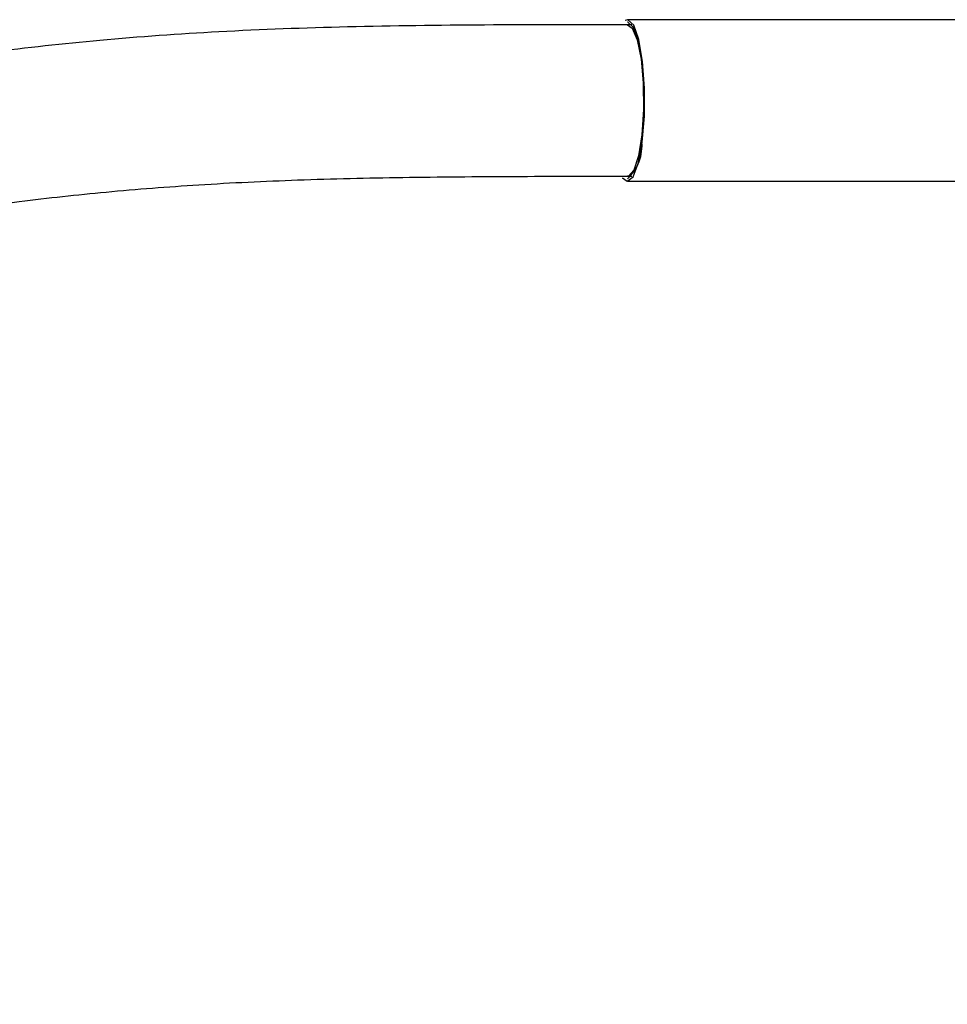
# Model space of a CAD drawing. Units: millimetres. Extents: x 0 to 42.1, y 0 to 29.8.
# Drawn here: x 12.6 to 12.7, y 10.4 to 10.6 of the extents above; entities that cross this region are included whole.
import ezdxf

# ---------------------------------------------------------------- set-up
doc = ezdxf.new("R2010")
doc.units = ezdxf.units.MM
doc.linetypes.add('PHANTOM', pattern=[1.27, 0.635, -0.127, 0.127, -0.127, 0.127, -0.127])

msp = doc.modelspace()

# ---------------------------------------------------------------- linework, layer by layer
at = {"color": 7, "linetype": 'Continuous', "lineweight": 25}
for p, q in [((12.76580065451827, 10.58598045775427), (12.65832108808204, 10.58598045775427)), ((12.65898404399681, 10.58518045775427), (12.65832108808204, 10.58518045775427)), ((12.65832108808204, 10.56118045775427), (12.65898404399681, 10.56118045775427)), ((12.65832108808204, 10.56038045775427), (12.76580065451827, 10.56038045775427))]:
    msp.add_line(p, q, dxfattribs=at)
at = {"color": 7, "linetype": 'PHANTOM', "lineweight": 18}
for p, q in [((12.76580065451827, 10.58598045775427), (12.65832108808204, 10.58598045775427)), ((12.6589840439968, 10.58518045775427), (12.65832108808204, 10.58518045775427)), ((12.65832108808204, 10.56118045775427), (12.65898404399681, 10.56118045775427)), ((12.65832108808204, 10.56038045775427), (12.76580065451827, 10.56038045775427))]:
    msp.add_line(p, q, dxfattribs=at)
at = {"color": 7, "linetype": 'Continuous', "lineweight": 25, "flags": 128}
for points in [[(12.6606455395816, 10.56655803309548), (12.6609860074557, 10.57070379940201), (12.66100504672333, 10.5751482872574), (12.66070036096779, 10.57935542583265), (12.66010869978791, 10.58281777212483), (12.65930142625397, 10.5851177160723), (12.65837590946823, 10.58597785049145), (12.65792936462601, 10.58584665174126)], [(12.66057290047224, 10.56676498386607), (12.66090272872528, 10.57078119497552), (12.66092117301578, 10.57508679258543), (12.66062600869012, 10.57916245808021), (12.66005283692211, 10.58251660605075), (12.65927079068609, 10.58474467674986), (12.65837419629991, 10.58557793196841), (12.65832108808204, 10.58558045775427)], [(12.65752082509967, 10.56094859439013), (12.65826626669584, 10.56038306501709), (12.65919839574983, 10.56106648503145), (12.6600247085514, 10.56321102893938), (12.6606455395816, 10.56655803309548)]]:
    msp.add_lwpolyline(points, dxfattribs=at)
at = {"color": 7, "linetype": 'PHANTOM', "lineweight": 18, "flags": 128}
for points in [[(12.6606455395816, 10.56655803309548), (12.6609860074557, 10.57070379940201), (12.66100504672333, 10.5751482872574), (12.66070036096779, 10.57935542583265), (12.66010869978791, 10.58281777212483), (12.65930142625397, 10.5851177160723), (12.65837590946823, 10.58597785049145), (12.65792936462601, 10.58584665174126)], [(12.66057290047224, 10.56676498386606), (12.66090272872528, 10.57078119497552), (12.66092117301578, 10.57508679258543), (12.66062600869012, 10.5791624580802), (12.66005283692211, 10.58251660605075), (12.65927079068609, 10.58474467674986), (12.65837419629991, 10.58557793196841), (12.65832108808204, 10.58558045775427)], [(12.65752082509967, 10.56094859439013), (12.65826626669584, 10.56038306501709), (12.65919839574983, 10.56106648503145), (12.6600247085514, 10.56321102893938), (12.6606455395816, 10.56655803309548)]]:
    msp.add_lwpolyline(points, dxfattribs=at)
at = {"color": 8, "linetype": 'Continuous', "lineweight": 25, "flags": 128}
msp.add_lwpolyline([(12.65831770519013, 10.5851804471655), (12.6590612845412, 10.58466232396437), (12.65984998845479, 10.58277688681587), (12.66045428441927, 10.57973397869433), (12.66080128542284, 10.57590061922775), (12.66084913802331, 10.57173916814216), (12.66059207049081, 10.56775155785497), (12.66006108896368, 10.56441875301765), (12.65932023765055, 10.56214273908057), (12.65845887415357, 10.56119803691491), (12.65832483925447, 10.56118047077405)], dxfattribs=at)
at = {"color": 8, "linetype": 'PHANTOM', "lineweight": 18, "flags": 128}
msp.add_lwpolyline([(12.65831770519013, 10.5851804471655), (12.6590612845412, 10.58466232396437), (12.65984998845479, 10.58277688681587), (12.66045428441926, 10.57973397869433), (12.66080128542284, 10.57590061922775), (12.66084913802331, 10.57173916814216), (12.66059207049081, 10.56775155785497), (12.66006108896368, 10.56441875301765), (12.65932023765055, 10.56214273908057), (12.65845887415357, 10.56119803691491), (12.65832483925447, 10.56118047077405)], dxfattribs=at)
at = {"color": 7, "linetype": 'Continuous', "lineweight": 25}
msp.add_arc((12.65348244931505, 10.56601701484392), 0.007129793494244112, 312.7382874160966, 6.021838973598828, dxfattribs=at)
at = {"color": 7, "linetype": 'PHANTOM', "lineweight": 18}
msp.add_arc((12.65348244931504, 10.56601701484392), 0.007129793494255362, 312.738287416191, 6.021838973574149, dxfattribs=at)
at = {"color": 7, "linetype": 'Continuous', "lineweight": 25}
for points, knots in [([(12.65831657277443, 10.58518043888981), (12.65075570226207, 10.58518022937184), (12.63595836805436, 10.58517981932548), (12.61436077675743, 10.58492621218189), (12.59402636458461, 10.58419759333256), (12.57514201765565, 10.58284311533673), (12.55774978913245, 10.58095374718885), (12.53721921394231, 10.57792458070019), (12.51454460574928, 10.57324659139714), (12.49073103514172, 10.56623386824958), (12.4698002644887, 10.55809429067054), (12.45165373732226, 10.54904586519728), (12.43622595082128, 10.53940886948933), (12.4242148094397, 10.5303686005331), (12.41505371791407, 10.52232532289156), (12.40828270726314, 10.51559071148444), (12.40352385487328, 10.51037721532007), (12.39986543873176, 10.50608304373659), (12.39629750639522, 10.50164099268818), (12.39200391620618, 10.49588117497372), (12.38632735822201, 10.4874717904843), (12.37951535160796, 10.47580450899957), (12.37206120920576, 10.46015427536912), (12.36496161621863, 10.44077560790963), (12.35926138276482, 10.418778610892), (12.35548520443412, 10.39627775668104), (12.35345457291163, 10.37557259396182), (12.35261286306577, 10.35764315758009), (12.3524636593892, 10.34237201191938), (12.35268360183665, 10.33018080492278), (12.35305718219083, 10.32026806413643), (12.35350132282151, 10.31171949354759), (12.35407268193291, 10.30297921552395), (12.35481234880521, 10.29363184773428), (12.35619402333473, 10.27861939951035), (12.35867289095526, 10.25697901031012), (12.36281982510852, 10.22803431937121), (12.36821173724389, 10.19596016260389), (12.37476517592994, 10.16119934478119), (12.38232418297629, 10.12406348921897), (12.39058527075441, 10.08515565141359), (12.39926166632323, 10.04473559326487), (12.40803628529478, 10.00297283935836), (12.41763659790077, 9.954471063883682), (12.42720765159705, 9.899285978994502), (12.43492927766147, 9.83767334913542), (12.43969819974274, 9.775223493197089), (12.44143645598094, 9.71236601367726), (12.44017155551344, 9.651025177091958), (12.43632111600061, 9.59292424257281), (12.43054588208131, 9.539380654337734), (12.42338566745833, 9.490205949605198), (12.41581856982559, 9.44810866137596), (12.40839173251541, 9.412285084695112), (12.40144961718067, 9.38203161697744), (12.39445488447866, 9.354020357139364), (12.38739631561488, 9.327697523622078), (12.37971912027519, 9.300792640947666), (12.37087016799935, 9.27163660022206), (12.36038489011156, 9.239230156329556), (12.34838383614376, 9.204397849958692), (12.33493544285962, 9.167628897527182), (12.320200357245, 9.129481928959791), (12.30667712742448, 9.096073203785595), (12.2948823307391, 9.067744710642742), (12.285181267477, 9.044808235316399), (12.27575497329948, 9.022723864050084), (12.26700365662986, 9.002227716980984), (12.25925639084175, 8.983911296365713), (12.25256047235238, 8.967772201693615), (12.24685802273722, 8.953615636160874), (12.24253265654397, 8.942437710159107), (12.23933179912489, 8.933796715637449), (12.23702069067929, 8.927310204219877), (12.23501163488202, 8.921414337970585), (12.23328444279076, 8.91609156688617), (12.23179721518607, 8.911231200960788), (12.23045590404222, 8.906611419097644), (12.22896952514114, 8.901078549676035), (12.22720050612976, 8.89353676550482), (12.22554890508886, 8.883963598389647), (12.22480902203372, 8.873380401586182), (12.22589326983643, 8.86251111245349), (12.22922012744508, 8.853840292805499), (12.23346094755257, 8.848085857932858), (12.23747767662494, 8.844260007242202), (12.24274852546265, 8.840888670913849), (12.2490023641481, 8.8385042453011), (12.25506662417266, 8.837285139684361), (12.26192758496323, 8.836683258452736), (12.27043635049877, 8.83687792507885), (12.28107831056538, 8.838208452704297), (12.29248500000828, 8.840559364556528), (12.30474821053194, 8.843821854769867), (12.31638609568333, 8.847482049747077), (12.32721048241366, 8.851273390395852), (12.33709444267391, 8.854987658847492), (12.3472538272804, 8.859030129619608), (12.35825892902974, 8.863639016898649), (12.37095905562024, 8.869209458304598), (12.38547679807963, 8.875881132979918), (12.4019325254827, 8.883793363461766), (12.41963155070403, 8.892662785003305), (12.44057049708588, 8.903561713132001), (12.46350339440499, 8.91599142372492), (12.48716817260596, 8.929317324714447), (12.50841154242664, 8.9416562907209), (12.52702770772725, 8.952747155960708), (12.54223223212523, 8.961996612244121), (12.55494014983104, 8.969849979413178), (12.56643122273331, 8.97704253876584), (12.57860577460481, 8.984763885073804), (12.59177487487256, 8.99323505319576), (12.60591171779568, 9.002467730248805), (12.62198124214418, 9.013134491852707), (12.64001949759514, 9.025338820684093), (12.65997709439558, 9.039146543889926), (12.68029989874657, 9.053553934627491), (12.7026174938553, 9.069788872569267), (12.72564519791189, 9.087072093515893), (12.74863952365104, 9.104987033322983), (12.76897906668933, 9.121453342754926), (12.78692190569259, 9.136567134980691), (12.80324471128519, 9.150898937507103), (12.81960083388417, 9.16595218208415), (12.83613380324781, 9.182130151882422), (12.85245597974761, 9.199736219454778), (12.86754891937633, 9.21844329663916), (12.88001117862431, 9.237065220304478), (12.89006216878053, 9.255469198668962), (12.89814476872574, 9.273728384083157), (12.90349211756918, 9.288812226861554), (12.90734602862653, 9.301752653902188), (12.90991402285609, 9.311439899481428), (12.91240778342063, 9.322110562511094), (12.91481122563411, 9.33393372730054), (12.91708799492072, 9.346979293746708), (12.91909271391349, 9.360559842505722), (12.92066987531974, 9.373189406674314), (12.92181628537305, 9.383753430546834), (12.922613669986, 9.39195157788785), (12.92320939849743, 9.39863568950261), (12.92374751017631, 9.405115875638987), (12.92434597265724, 9.412918141424912), (12.92505968314483, 9.423294205060062), (12.92585060774556, 9.436549991463567), (12.9266029683017, 9.451637033962136), (12.92729122953959, 9.468404860118447), (12.92790056553596, 9.486689785650777), (12.92845075481398, 9.5078320603795), (12.92892203640586, 9.532178309723005), (12.92929000833603, 9.559392508935106), (12.9295575496503, 9.589707190632794), (12.92973247944145, 9.623394999675961), (12.92980647864767, 9.652689698611953), (12.92983931495464, 9.676445350212378), (12.92985399202565, 9.693482406335033), (12.92986230633983, 9.71134530207038), (12.92986833389989, 9.730009650689002), (12.92987069496369, 9.749380391651783), (12.9298705855571, 9.762517150385792), (12.92987053006322, 9.769180457754272)], [0, 0, 0, 0, 0.005347239651369795, 0.01046505056272355, 0.01528074652664246, 0.01974184888187109, 0.02386126123171854, 0.02766788930840173, 0.03444585357365204, 0.04026411552236592, 0.04527586391787936, 0.05039049380275934, 0.05466444220090246, 0.05820335638820173, 0.06107779907420664, 0.06333207662366429, 0.06499213094309424, 0.06609502413239925, 0.06733837994171042, 0.06904131239405562, 0.07120148375317409, 0.07454752751287456, 0.07862889208686968, 0.08348457914196321, 0.0891439243220537, 0.094668638409847, 0.0995701803709222, 0.1037986471176212, 0.1073038162261983, 0.1103177060292503, 0.1123771457436075, 0.1142909199031451, 0.1163432212942722, 0.118537056348435, 0.1208741313750557, 0.1269694572072945, 0.1339222943233584, 0.1415183837189744, 0.1499593915264358, 0.1589621015380947, 0.1684149650574838, 0.1782872498041247, 0.1885407281500217, 0.1991318464644199, 0.2141602575840982, 0.2296708697629751, 0.2457003082683336, 0.262274879049446, 0.2792425722964149, 0.2953898089775938, 0.3106850865607204, 0.325113666933896, 0.3386600029373113, 0.3486760588631663, 0.3581352977238121, 0.3670359029947083, 0.3753782596737063, 0.3836093529164646, 0.3934445796549752, 0.4044153240813649, 0.4164307060632013, 0.4293693283049219, 0.4430717362573907, 0.4573324896783045, 0.4658947962476817, 0.4744978221974748, 0.4830360996210682, 0.4908756772283168, 0.4978386442330611, 0.5039803893452293, 0.5093592073623391, 0.5140349812448802, 0.5167234906457727, 0.5191579317466681, 0.5213545173778386, 0.5233290204805013, 0.5250966441605173, 0.5266714222887557, 0.5285463741017772, 0.5312020931294674, 0.534593853964917, 0.5383045903546326, 0.5415602814222753, 0.5443834784499018, 0.5456412288206969, 0.5468683970952738, 0.5483175266261281, 0.5499564937964848, 0.5514421249782668, 0.5527408355402483, 0.5551142819798703, 0.5580385957791045, 0.5616008866265191, 0.5651887676903492, 0.569392667776334, 0.5728164763863787, 0.5759997018036407, 0.5795276909247711, 0.5834224703175583, 0.5877048538703458, 0.5932748548702486, 0.5994374381180081, 0.6062177498647588, 0.6135724796749537, 0.6239081993958112, 0.633591240367435, 0.6424419503869788, 0.6503224787458499, 0.6571288709220297, 0.6619471658442136, 0.6668185465691728, 0.6721846458865259, 0.6780530660721977, 0.6844295772865722, 0.6913175386232185, 0.7000923167156594, 0.7095716854221311, 0.7196873251514126, 0.7296350412610294, 0.7428194427863734, 0.7550615064402826, 0.7663308163143977, 0.7766162926940557, 0.7861771803241301, 0.7959576562299018, 0.8078158553237341, 0.8199705409607028, 0.8323409031821364, 0.8448003900754227, 0.8540502872237786, 0.8631283301771332, 0.8721277152941559, 0.8759769612525421, 0.879977832546675, 0.8842015741933547, 0.8886495061575976, 0.8933264464138133, 0.8981737478855633, 0.9024379228087079, 0.9055205397523076, 0.9079969583364889, 0.9098630918259357, 0.9114610815973703, 0.913691371683133, 0.916613638389453, 0.9202507381639581, 0.9246383830853806, 0.9287243731018582, 0.9333628903305187, 0.9386044747452755, 0.9445147775131314, 0.9511769360444331, 0.9581640695537802, 0.9659972028044362, 0.9747963973668582, 0.9785477970743681, 0.982479109489589, 0.9866002413862232, 0.9909124805272469, 0.9953905726145952, 1, 1, 1, 1]), ([(12.90587072416921, 9.769180457754272), (12.90587064629453, 9.760177962873893), (12.90587049374839, 9.742543272632973), (12.90586960795832, 9.71675973348914), (12.90585948119646, 9.69232943863993), (12.9058381563797, 9.669363604162054), (12.90580075022079, 9.647822408076594), (12.90573401694239, 9.624174240801066), (12.9056189433391, 9.598892999606937), (12.90542306561643, 9.572443659214615), (12.90513413936358, 9.546101657780781), (12.90472246792763, 9.520234201089044), (12.90414945719052, 9.495209753114985), (12.90348063582945, 9.473589807771672), (12.90273887131367, 9.45497800437237), (12.90186403966648, 9.437240731966273), (12.90086784753427, 9.420879366425961), (12.89978355036124, 9.406337137132455), (12.89884025164118, 9.395497233586509), (12.89810824699945, 9.387977647434637), (12.89754882226682, 9.382638262277048), (12.89702500800738, 9.377896555770084), (12.89623506777602, 9.371166750186617), (12.89499145805983, 9.361571226923727), (12.89313104326975, 9.349150149604881), (12.89064907215725, 9.33519960790204), (12.88745236351979, 9.320344714710247), (12.88325781604835, 9.304381341686687), (12.8781498023547, 9.288832194396383), (12.87282080834112, 9.275675393834227), (12.86798508028585, 9.265395462484422), (12.86302006295043, 9.25601577966093), (12.85724360881048, 9.246308057110685), (12.85010632798473, 9.235671457687221), (12.84219654645209, 9.225215924907603), (12.83408246765399, 9.215496534236163), (12.82656133266203, 9.207120990902656), (12.81952974004064, 9.199715438165585), (12.81317666359512, 9.193298821247948), (12.80765007715157, 9.187887034479113), (12.80287637807737, 9.1833155032941), (12.79711163320542, 9.17788911455102), (12.7893336548581, 9.17073636599108), (12.77854319870598, 9.161117432051881), (12.7654706995998, 9.149842126437346), (12.75121522313516, 9.137958126506161), (12.73601826464155, 9.125671207574824), (12.72045319577017, 9.11342708776051), (12.70390182846683, 9.100751642534282), (12.68224097058155, 9.084576785686131), (12.65555983468021, 9.065302592456538), (12.62380329170752, 9.043244545994508), (12.59242101132987, 9.022227215286325), (12.56173523262125, 9.002380093613466), (12.53134343760321, 8.983383980935294), (12.50023726661528, 8.964619093330064), (12.46745296446044, 8.94562501377464), (12.43288848623124, 8.926554394814165), (12.40224247544886, 8.91065165590556), (12.37648190252752, 8.898134160538017), (12.35688420681658, 8.889153990993284), (12.33890198795511, 8.881482282939313), (12.32267957015201, 8.875126013359319), (12.30835882755652, 8.870075268379685), (12.29749640108437, 8.86674517764184), (12.28939245804809, 8.864589900310488), (12.28274873116499, 8.86302893395136), (12.27377111776142, 8.86138335605127), (12.26550583881262, 8.860527450289215), (12.25874684624107, 8.861038959014977), (12.25610958919828, 8.861550588737993), (12.25446927753582, 8.86211916263818), (12.25364850738399, 8.862484238410138), (12.25303562285214, 8.862827606787995), (12.25255944532875, 8.863146870762021), (12.25190023257473, 8.863671696742573), (12.25111290064671, 8.864553480531715), (12.25009065000661, 8.86644469776613), (12.2492600807296, 8.869752511216467), (12.24897878366764, 8.874502796624098), (12.24947677869194, 8.882137544480633), (12.25117388108238, 8.891105834885503), (12.25368107785326, 8.900775836255901), (12.25616483007716, 8.908999885148539), (12.25872286769181, 8.916748208643599), (12.26211415148426, 8.926354829675525), (12.26651862907671, 8.938068614482239), (12.27211326332571, 8.952203373417243), (12.28107935855645, 8.974044526346903), (12.29372350757757, 9.003775927824039), (12.3098202845783, 9.041400340267202), (12.32623988318956, 9.080498812994394), (12.34240230402661, 9.120378604118512), (12.3578052297941, 9.160253245584085), (12.37216770617901, 9.199621417015532), (12.38531723608672, 9.23806690070648), (12.39723087170657, 9.275475742875953), (12.4082809504716, 9.31296175489355), (12.41856077815268, 9.35103437240847), (12.42831961808295, 9.39110776393024), (12.43738448768244, 9.433175115302959), (12.4457011225507, 9.478130184168872), (12.45297334023984, 9.52598002643821), (12.45885976136344, 9.576549771245467), (12.46302479716628, 9.629624042407332), (12.46507508735838, 9.68309880792845), (12.46497572401054, 9.736763400542618), (12.46273801331992, 9.79042942603255), (12.45809566754484, 9.846093646788889), (12.45075651097261, 9.90373204016843), (12.44203892084066, 9.95427595990039), (12.43372718211388, 9.996933217291907), (12.42666679481438, 10.03115858015039), (12.41934459309186, 10.06555629522182), (12.41195337987525, 10.10000817673936), (12.40470777662832, 10.13433714381107), (12.39798348849999, 10.16759120726924), (12.39196236309422, 10.19958239833814), (12.38697695123992, 10.22900833470039), (12.3831123490302, 10.25544106867377), (12.38040056556404, 10.27777967225052), (12.37871421105167, 10.29530036185179), (12.3775768534136, 10.31067533537728), (12.37674246573475, 10.32663363921216), (12.37635410274259, 10.34643912014666), (12.37696724277653, 10.36864218508218), (12.37894986351254, 10.39061581864796), (12.38214808989156, 10.41038210260296), (12.38616278096351, 10.42728347074306), (12.39086663311583, 10.44206022046856), (12.39654983200411, 10.45612375168666), (12.40409038020164, 10.47092014730226), (12.41385122274633, 10.48564835555144), (12.4260321936541, 10.49986835144026), (12.43866849339284, 10.51139883496795), (12.45228115229879, 10.52131454871083), (12.46641997638204, 10.52973151544615), (12.48205383866431, 10.53717194494156), (12.49914524393452, 10.54364788479963), (12.51769179417883, 10.54915278978643), (12.53883009625271, 10.55385230249526), (12.55846110167128, 10.55688478953408), (12.57594393864546, 10.55878096035084), (12.59065242089533, 10.55992318098211), (12.60632894861093, 10.56066714200677), (12.62295461327193, 10.56104788530668), (12.64039559949844, 10.56118105999112), (12.65227870404773, 10.56118067336125), (12.65832560338964, 10.56118047661873)], [0, 0, 0, 0, 0.006363043515634111, 0.01246435603449072, 0.01822626888537551, 0.02363951994366079, 0.02872797749128179, 0.03351422480479827, 0.04047446031782605, 0.04681357427697723, 0.05259637599836226, 0.0596854963443824, 0.06596374395424372, 0.07152671162196736, 0.07644939779841219, 0.08078919981153537, 0.08605928918949794, 0.0903093180561189, 0.09358949341768663, 0.09592780823467269, 0.09734504794056201, 0.09869071229595619, 0.1005557300516677, 0.1040354071039984, 0.1085291142204301, 0.1138795416865753, 0.1199487640936907, 0.1267777965719296, 0.1351835831978033, 0.1424607114063571, 0.1480612514784923, 0.1534150664255789, 0.1596311550536258, 0.1667562283788803, 0.1748437160361737, 0.1816104405301385, 0.1877839979660665, 0.1932635898727606, 0.1980151476474366, 0.2020092154805263, 0.2052209390479574, 0.2080504163525499, 0.2138346365633026, 0.220734617831207, 0.228781160260708, 0.2380000955119938, 0.2460772657953238, 0.254887600893568, 0.2639461861648217, 0.2728893374447751, 0.2890694783083335, 0.3046637409406242, 0.3195740248514377, 0.3337217898049465, 0.3470738401378737, 0.3604715708336274, 0.3745487444650925, 0.3889993620040488, 0.4034280225035078, 0.4114314685326654, 0.4190856250589676, 0.4257596225985022, 0.4314074561290075, 0.4366268286222441, 0.4408096416320739, 0.4424424542610992, 0.4446745973228159, 0.4473192665990265, 0.4509875349900254, 0.4519860200904074, 0.4527781703618502, 0.4530559666046317, 0.4532584107756122, 0.4534151156705288, 0.4535491207690899, 0.4536761573994494, 0.4540885052310981, 0.4549133971282355, 0.4565281692056003, 0.4585990892866288, 0.4609655075805996, 0.4657307236012027, 0.4695185070234695, 0.4723183529866798, 0.4753858651877733, 0.478777791153732, 0.4837355343855691, 0.4893077082848939, 0.4955250061986885, 0.5095030876159722, 0.5241390016304074, 0.539059401365295, 0.5539648502136832, 0.5686092970054513, 0.5825839722969403, 0.596036496360031, 0.6088512433707776, 0.6209371771123546, 0.6337006196286986, 0.6463221727719966, 0.6595413349849537, 0.6733431784939472, 0.6877115586486208, 0.702535795677258, 0.7176535117320396, 0.733051628897812, 0.7470842587107441, 0.7613450971878396, 0.7758545579789753, 0.7906573679729789, 0.8057446793387301, 0.8143013160782847, 0.8228939963403392, 0.8314960435339764, 0.8400773748065318, 0.84860509012692, 0.8570050419192417, 0.8646740927830983, 0.8721502720900818, 0.8785520834846381, 0.883935404027072, 0.8883579481064581, 0.891226390399466, 0.8951000842802385, 0.8999067844781811, 0.905539282454916, 0.9111391733957988, 0.9158416544631378, 0.9200173358741326, 0.9237179914888712, 0.9270907725523566, 0.931044637166366, 0.9358041913846948, 0.9399553575654431, 0.9447063483273287, 0.9482830045537252, 0.9522600791370526, 0.9567204500032668, 0.9609142514920586, 0.9655861396160088, 0.9708093151724051, 0.9766655251030885, 0.9800160585932449, 0.983578901749268, 0.9873703244118041, 0.9913969670129074, 0.9956222151970177, 1, 1, 1, 1])]:
    msp.add_open_spline(points, degree=3, knots=knots, dxfattribs=at)
at = {"color": 7, "linetype": 'PHANTOM', "lineweight": 18}
for points, knots in [([(12.65831657277443, 10.58518043888981), (12.65075570226207, 10.58518022937184), (12.63595836805436, 10.58517981932548), (12.61436077675743, 10.58492621218189), (12.59402636458461, 10.58419759333256), (12.57514201765565, 10.58284311533673), (12.55774978913245, 10.58095374718885), (12.53721921394231, 10.57792458070019), (12.51454460574928, 10.57324659139714), (12.49073103514172, 10.56623386824958), (12.4698002644887, 10.55809429067054), (12.45165373732226, 10.54904586519728), (12.43622595082128, 10.53940886948933), (12.4242148094397, 10.5303686005331), (12.41505371791407, 10.52232532289156), (12.40828270726314, 10.51559071148444), (12.40352385487328, 10.51037721532007), (12.39986543873176, 10.50608304373659), (12.39629750639522, 10.50164099268818), (12.39200391620618, 10.49588117497372), (12.38632735822201, 10.4874717904843), (12.37951535160796, 10.47580450899957), (12.37206120920576, 10.46015427536912), (12.36496161621863, 10.44077560790963), (12.35926138276482, 10.418778610892), (12.35548520443412, 10.39627775668104), (12.35345457291163, 10.37557259396182), (12.35261286306577, 10.35764315758009), (12.35246365938921, 10.34237201191938), (12.35268360183664, 10.33018080492278), (12.35305718219083, 10.32026806413643), (12.35350132282151, 10.31171949354759), (12.35407268193291, 10.30297921552395), (12.35481234880521, 10.29363184773428), (12.35619402333473, 10.27861939951035), (12.35867289095526, 10.25697901031012), (12.36281982510852, 10.22803431937121), (12.36821173724389, 10.19596016260388), (12.37476517592994, 10.16119934478119), (12.38232418297629, 10.12406348921897), (12.3905852707544, 10.08515565141359), (12.39926166632323, 10.04473559326487), (12.40803628529478, 10.00297283935836), (12.41763659790077, 9.95447106388368), (12.42720765159705, 9.899285978994502), (12.43492927766147, 9.83767334913542), (12.43969819974274, 9.775223493197089), (12.44143645598094, 9.71236601367726), (12.44017155551344, 9.651025177091956), (12.43632111600061, 9.59292424257281), (12.43054588208131, 9.539380654337732), (12.42338566745833, 9.490205949605198), (12.41581856982559, 9.448108661375958), (12.4083917325154, 9.41228508469511), (12.40144961718067, 9.38203161697744), (12.39445488447866, 9.354020357139364), (12.38739631561488, 9.327697523622076), (12.37971912027519, 9.300792640947666), (12.37087016799935, 9.27163660022206), (12.36038489011156, 9.239230156329556), (12.34838383614377, 9.204397849958692), (12.33493544285962, 9.167628897527182), (12.320200357245, 9.12948192895979), (12.30667712742448, 9.096073203785595), (12.2948823307391, 9.067744710642742), (12.285181267477, 9.044808235316399), (12.27575497329948, 9.022723864050084), (12.26700365662986, 9.002227716980984), (12.25925639084175, 8.983911296365713), (12.25256047235238, 8.967772201693615), (12.24685802273722, 8.953615636160874), (12.24253265654397, 8.942437710159105), (12.23933179912489, 8.933796715637449), (12.23702069067929, 8.927310204219877), (12.23501163488202, 8.921414337970585), (12.23328444279076, 8.91609156688617), (12.23179721518607, 8.911231200960788), (12.23045590404222, 8.906611419097644), (12.22896952514114, 8.901078549676036), (12.22720050612976, 8.89353676550482), (12.22554890508886, 8.883963598389649), (12.22480902203371, 8.873380401586184), (12.22589326983644, 8.862511112453491), (12.22922012744508, 8.853840292805499), (12.23346094755257, 8.848085857932858), (12.23747767662494, 8.844260007242202), (12.24274852546265, 8.84088867091385), (12.2490023641481, 8.8385042453011), (12.25506662417266, 8.837285139684365), (12.26192758496323, 8.836683258452736), (12.27043635049877, 8.83687792507885), (12.28107831056538, 8.838208452704299), (12.29248500000828, 8.840559364556528), (12.30474821053194, 8.84382185476987), (12.31638609568333, 8.847482049747077), (12.32721048241365, 8.851273390395853), (12.3370944426739, 8.854987658847492), (12.3472538272804, 8.85903012961961), (12.35825892902974, 8.863639016898649), (12.37095905562024, 8.869209458304598), (12.38547679807963, 8.875881132979918), (12.4019325254827, 8.883793363461766), (12.41963155070403, 8.892662785003305), (12.44057049708588, 8.903561713132), (12.46350339440499, 8.915991423724918), (12.48716817260596, 8.929317324714448), (12.50841154242664, 8.9416562907209), (12.52702770772725, 8.952747155960708), (12.54223223212523, 8.961996612244121), (12.55494014983104, 8.969849979413178), (12.5664312227333, 8.97704253876584), (12.57860577460481, 8.984763885073804), (12.59177487487256, 8.99323505319576), (12.60591171779568, 9.002467730248805), (12.62198124214418, 9.013134491852709), (12.64001949759514, 9.025338820684093), (12.65997709439557, 9.039146543889926), (12.68029989874657, 9.053553934627491), (12.7026174938553, 9.069788872569267), (12.72564519791189, 9.087072093515893), (12.74863952365104, 9.104987033322983), (12.76897906668933, 9.121453342754926), (12.78692190569259, 9.136567134980691), (12.80324471128519, 9.150898937507103), (12.81960083388417, 9.16595218208415), (12.83613380324781, 9.18213015188242), (12.85245597974761, 9.19973621945478), (12.86754891937633, 9.21844329663916), (12.88001117862431, 9.237065220304478), (12.89006216878053, 9.255469198668962), (12.89814476872574, 9.273728384083157), (12.90349211756918, 9.288812226861554), (12.90734602862653, 9.301752653902188), (12.90991402285609, 9.311439899481428), (12.91240778342063, 9.322110562511094), (12.91481122563411, 9.33393372730054), (12.91708799492072, 9.346979293746708), (12.91909271391349, 9.36055984250572), (12.92066987531973, 9.373189406674314), (12.92181628537305, 9.383753430546834), (12.922613669986, 9.39195157788785), (12.92320939849743, 9.39863568950261), (12.92374751017631, 9.405115875638987), (12.92434597265724, 9.412918141424912), (12.92505968314483, 9.423294205060062), (12.92585060774556, 9.436549991463568), (12.9266029683017, 9.451637033962136), (12.92729122953959, 9.468404860118447), (12.92790056553596, 9.486689785650777), (12.92845075481398, 9.5078320603795), (12.92892203640586, 9.532178309723003), (12.92929000833603, 9.559392508935106), (12.9295575496503, 9.589707190632794), (12.92973247944145, 9.623394999675961), (12.92980647864767, 9.652689698611955), (12.92983931495464, 9.676445350212376), (12.92985399202565, 9.693482406335034), (12.92986230633983, 9.711345302070379), (12.92986833389989, 9.730009650689002), (12.92987069496369, 9.749380391651783), (12.9298705855571, 9.762517150385792), (12.92987053006322, 9.769180457754272)], [0, 0, 0, 0, 0.005347239651369686, 0.01046505056272355, 0.01528074652664268, 0.01974184888187088, 0.02386126123171854, 0.02766788930840185, 0.03444585357365206, 0.04026411552236596, 0.04527586391787927, 0.05039049380275914, 0.05466444220090238, 0.05820335638820186, 0.06107779907420651, 0.06333207662366418, 0.06499213094309411, 0.06609502413239897, 0.06733837994171024, 0.06904131239405568, 0.0712014837531741, 0.07454752751287456, 0.0786288920868698, 0.0834845791419633, 0.08914392432205352, 0.0946686384098471, 0.09957018037092231, 0.1037986471176211, 0.1073038162261982, 0.1103177060292503, 0.1123771457436076, 0.114290919903145, 0.1163432212942725, 0.1185370563484348, 0.1208741313750555, 0.1269694572072944, 0.1339222943233586, 0.1415183837189745, 0.1499593915264359, 0.1589621015380947, 0.1684149650574839, 0.1782872498041247, 0.1885407281500218, 0.1991318464644199, 0.214160257584098, 0.2296708697629754, 0.2457003082683338, 0.2622748790494462, 0.2792425722964153, 0.295389808977594, 0.3106850865607205, 0.3251136669338963, 0.3386600029373114, 0.3486760588631664, 0.3581352977238126, 0.3670359029947087, 0.3753782596737063, 0.383609352916465, 0.3934445796549754, 0.4044153240813652, 0.4164307060632016, 0.4293693283049222, 0.4430717362573912, 0.4573324896783049, 0.4658947962476824, 0.474497822197475, 0.4830360996210686, 0.490875677228317, 0.4978386442330613, 0.5039803893452294, 0.5093592073623392, 0.5140349812448807, 0.5167234906457729, 0.5191579317466685, 0.5213545173778389, 0.5233290204805017, 0.5250966441605173, 0.5266714222887557, 0.5285463741017772, 0.5312020931294673, 0.5345938539649165, 0.5383045903546323, 0.5415602814222746, 0.5443834784499015, 0.5456412288206969, 0.5468683970952736, 0.548317526626128, 0.5499564937964846, 0.5514421249782666, 0.552740835540248, 0.5551142819798701, 0.5580385957791042, 0.5616008866265186, 0.5651887676903489, 0.5693926677763336, 0.5728164763863783, 0.5759997018036401, 0.5795276909247707, 0.5834224703175579, 0.5877048538703453, 0.5932748548702481, 0.5994374381180078, 0.6062177498647584, 0.613572479674953, 0.6239081993958104, 0.6335912403674343, 0.6424419503869782, 0.6503224787458494, 0.6571288709220293, 0.6619471658442131, 0.6668185465691723, 0.6721846458865254, 0.6780530660721972, 0.6844295772865716, 0.6913175386232181, 0.7000923167156586, 0.7095716854221304, 0.719687325151412, 0.7296350412610287, 0.7428194427863729, 0.7550615064402819, 0.766330816314397, 0.776616292694055, 0.7861771803241295, 0.7959576562299012, 0.8078158553237336, 0.8199705409607023, 0.8323409031821359, 0.8448003900754222, 0.8540502872237783, 0.8631283301771329, 0.8721277152941557, 0.8759769612525419, 0.8799778325466748, 0.8842015741933544, 0.8886495061575974, 0.8933264464138131, 0.8981737478855631, 0.9024379228087079, 0.9055205397523076, 0.9079969583364889, 0.9098630918259358, 0.9114610815973704, 0.9136913716831331, 0.9166136383894531, 0.9202507381639582, 0.9246383830853808, 0.9287243731018584, 0.9333628903305188, 0.9386044747452756, 0.9445147775131316, 0.9511769360444333, 0.9581640695537804, 0.9659972028044366, 0.9747963973668584, 0.9785477970743685, 0.9824791094895893, 0.9866002413862235, 0.9909124805272471, 0.9953905726145953, 1, 1, 1, 1]), ([(12.90587072416921, 9.769180457754272), (12.90587064629453, 9.760177962873893), (12.90587049374839, 9.742543272632973), (12.90586960795832, 9.71675973348914), (12.90585948119646, 9.69232943863993), (12.9058381563797, 9.669363604162054), (12.90580075022079, 9.647822408076596), (12.90573401694239, 9.624174240801066), (12.9056189433391, 9.598892999606937), (12.90542306561643, 9.572443659214615), (12.90513413936358, 9.546101657780781), (12.90472246792763, 9.520234201089044), (12.90414945719052, 9.495209753114985), (12.90348063582945, 9.473589807771672), (12.90273887131367, 9.454978004372368), (12.90186403966648, 9.437240731966273), (12.90086784753427, 9.420879366425961), (12.89978355036124, 9.406337137132455), (12.89884025164119, 9.395497233586509), (12.89810824699945, 9.387977647434637), (12.89754882226682, 9.382638262277048), (12.89702500800738, 9.377896555770084), (12.89623506777602, 9.371166750186617), (12.89499145805983, 9.361571226923727), (12.89313104326974, 9.349150149604881), (12.89064907215724, 9.33519960790204), (12.88745236351979, 9.320344714710247), (12.88325781604835, 9.304381341686687), (12.8781498023547, 9.288832194396383), (12.87282080834112, 9.275675393834227), (12.86798508028585, 9.265395462484422), (12.86302006295043, 9.256015779660931), (12.85724360881048, 9.246308057110687), (12.85010632798473, 9.235671457687221), (12.84219654645209, 9.225215924907603), (12.83408246765399, 9.215496534236165), (12.82656133266203, 9.207120990902656), (12.81952974004064, 9.199715438165587), (12.81317666359512, 9.193298821247948), (12.80765007715157, 9.187887034479113), (12.80287637807737, 9.1833155032941), (12.79711163320542, 9.17788911455102), (12.7893336548581, 9.17073636599108), (12.77854319870598, 9.161117432051883), (12.7654706995998, 9.149842126437346), (12.75121522313516, 9.137958126506161), (12.73601826464155, 9.125671207574822), (12.72045319577017, 9.11342708776051), (12.70390182846683, 9.100751642534284), (12.68224097058155, 9.084576785686131), (12.65555983468021, 9.065302592456538), (12.62380329170752, 9.04324454599451), (12.59242101132987, 9.022227215286323), (12.56173523262125, 9.002380093613466), (12.53134343760321, 8.983383980935294), (12.50023726661528, 8.964619093330064), (12.46745296446044, 8.945625013774642), (12.43288848623124, 8.926554394814165), (12.40224247544886, 8.910651655905559), (12.37648190252752, 8.898134160538017), (12.35688420681658, 8.889153990993284), (12.33890198795511, 8.881482282939311), (12.32267957015201, 8.875126013359319), (12.30835882755652, 8.870075268379683), (12.29749640108437, 8.86674517764184), (12.28939245804809, 8.864589900310488), (12.28274873116499, 8.86302893395136), (12.27377111776142, 8.86138335605127), (12.26550583881262, 8.860527450289215), (12.25874684624107, 8.861038959014978), (12.25610958919828, 8.861550588737991), (12.25446927753582, 8.86211916263818), (12.25364850738399, 8.862484238410138), (12.25303562285214, 8.862827606787995), (12.25255944532875, 8.863146870762021), (12.25190023257473, 8.863671696742573), (12.25111290064671, 8.864553480531717), (12.25009065000661, 8.866444697766132), (12.2492600807296, 8.869752511216468), (12.24897878366764, 8.874502796624096), (12.24947677869194, 8.882137544480633), (12.25117388108238, 8.891105834885503), (12.25368107785325, 8.900775836255901), (12.25616483007716, 8.908999885148539), (12.25872286769181, 8.916748208643599), (12.26211415148426, 8.926354829675525), (12.26651862907671, 8.938068614482237), (12.27211326332572, 8.952203373417243), (12.28107935855645, 8.974044526346903), (12.29372350757757, 9.003775927824039), (12.3098202845783, 9.041400340267202), (12.32623988318956, 9.080498812994394), (12.34240230402661, 9.120378604118512), (12.3578052297941, 9.160253245584085), (12.37216770617901, 9.199621417015532), (12.38531723608672, 9.238066900706478), (12.39723087170657, 9.275475742875948), (12.4082809504716, 9.312961754893543), (12.41856077815268, 9.35103437240846), (12.42831961808295, 9.391107763930226), (12.43738448768244, 9.433175115302946), (12.4457011225507, 9.478130184168858), (12.45297334023984, 9.525980026438198), (12.45885976136343, 9.576549771245459), (12.46302479716628, 9.629624042407327), (12.46507508735838, 9.683098807928447), (12.46497572401054, 9.736763400542618), (12.46273801331992, 9.79042942603255), (12.45809566754484, 9.846093646788889), (12.45075651097261, 9.90373204016843), (12.44203892084066, 9.95427595990039), (12.43372718211388, 9.99693321729191), (12.42666679481438, 10.03115858015039), (12.41934459309187, 10.06555629522182), (12.41195337987525, 10.10000817673936), (12.40470777662832, 10.13433714381107), (12.39798348849999, 10.16759120726924), (12.39196236309422, 10.19958239833814), (12.38697695123992, 10.22900833470039), (12.3831123490302, 10.25544106867377), (12.38040056556404, 10.27777967225052), (12.37871421105166, 10.29530036185179), (12.3775768534136, 10.31067533537728), (12.37674246573475, 10.32663363921216), (12.37635410274259, 10.34643912014666), (12.37696724277653, 10.36864218508218), (12.37894986351254, 10.39061581864796), (12.38214808989156, 10.41038210260296), (12.38616278096351, 10.42728347074306), (12.39086663311583, 10.44206022046856), (12.39654983200411, 10.45612375168665), (12.40409038020164, 10.47092014730226), (12.41385122274633, 10.48564835555144), (12.4260321936541, 10.49986835144026), (12.43866849339284, 10.51139883496795), (12.45228115229879, 10.52131454871083), (12.46641997638204, 10.52973151544615), (12.48205383866431, 10.53717194494156), (12.49914524393451, 10.54364788479963), (12.51769179417883, 10.54915278978643), (12.53883009625271, 10.55385230249526), (12.55846110167128, 10.55688478953408), (12.57594393864546, 10.55878096035084), (12.59065242089533, 10.55992318098211), (12.60632894861093, 10.56066714200677), (12.62295461327193, 10.56104788530668), (12.64039559949844, 10.56118105999112), (12.65227870404773, 10.56118067336125), (12.65832560338964, 10.56118047661873)], [0, 0, 0, 0, 0.00636304351563408, 0.01246435603449076, 0.01822626888537552, 0.02363951994366075, 0.02872797749128177, 0.03351422480479829, 0.04047446031782607, 0.04681357427697708, 0.05259637599836214, 0.05968549634438235, 0.06596374395424359, 0.07152671162196725, 0.07644939779841217, 0.08078919981153529, 0.08605928918949785, 0.0903093180561188, 0.09358949341768646, 0.09592780823467259, 0.09734504794056198, 0.0986907122959561, 0.1005557300516676, 0.1040354071039983, 0.1085291142204302, 0.1138795416865754, 0.1199487640936908, 0.1267777965719297, 0.1351835831978031, 0.1424607114063568, 0.1480612514784918, 0.1534150664255781, 0.1596311550536249, 0.1667562283788793, 0.1748437160361729, 0.1816104405301379, 0.187783997966066, 0.1932635898727602, 0.1980151476474363, 0.2020092154805261, 0.2052209390479571, 0.2080504163525497, 0.2138346365633025, 0.2207346178312068, 0.2287811602607079, 0.2380000955119935, 0.2460772657953237, 0.2548876008935678, 0.2639461861648215, 0.2728893374447749, 0.2890694783083332, 0.3046637409406239, 0.3195740248514374, 0.333721789804946, 0.3470738401378733, 0.3604715708336269, 0.3745487444650922, 0.3889993620040483, 0.4034280225035075, 0.4114314685326648, 0.4190856250589672, 0.4257596225985018, 0.4314074561290072, 0.4366268286222437, 0.4408096416320735, 0.4424424542610987, 0.4446745973228153, 0.4473192665990258, 0.4509875349900248, 0.451986020090407, 0.4527781703618497, 0.4530559666046313, 0.4532584107756119, 0.4534151156705286, 0.4535491207690897, 0.4536761573994494, 0.4540885052310985, 0.4549133971282359, 0.4565281692056002, 0.4585990892866282, 0.4609655075805988, 0.4657307236012024, 0.4695185070234693, 0.4723183529866797, 0.4753858651877733, 0.4787777911537319, 0.483735534385569, 0.4893077082848939, 0.4955250061986885, 0.5095030876159722, 0.5241390016304073, 0.539059401365295, 0.5539648502136831, 0.5686092970054512, 0.5825839722969404, 0.5960364963600303, 0.6088512433707763, 0.6209371771123524, 0.633700619628695, 0.6463221727719919, 0.6595413349849485, 0.6733431784939424, 0.6877115586486173, 0.7025357956772553, 0.7176535117320378, 0.7330516288978112, 0.7470842587107437, 0.7613450971878393, 0.7758545579789751, 0.7906573679729788, 0.80574467933873, 0.8143013160782845, 0.822893996340339, 0.8314960435339761, 0.8400773748065314, 0.8486050901269196, 0.8570050419192412, 0.8646740927830978, 0.8721502720900814, 0.8785520834846378, 0.8839354040270717, 0.8883579481064576, 0.8912263903994656, 0.895100084280238, 0.8999067844781806, 0.9055392824549157, 0.9111391733957983, 0.9158416544631374, 0.9200173358741321, 0.9237179914888708, 0.9270907725523563, 0.9310446371663657, 0.9358041913846946, 0.9399553575654428, 0.9447063483273284, 0.948283004553725, 0.9522600791370524, 0.9567204500032669, 0.9609142514920587, 0.9655861396160089, 0.9708093151724051, 0.9766655251030885, 0.980016058593245, 0.983578901749268, 0.9873703244118042, 0.9913969670129074, 0.9956222151970177, 1, 1, 1, 1])]:
    msp.add_open_spline(points, degree=3, knots=knots, dxfattribs=at)

doc.saveas('drawing.dxf')
